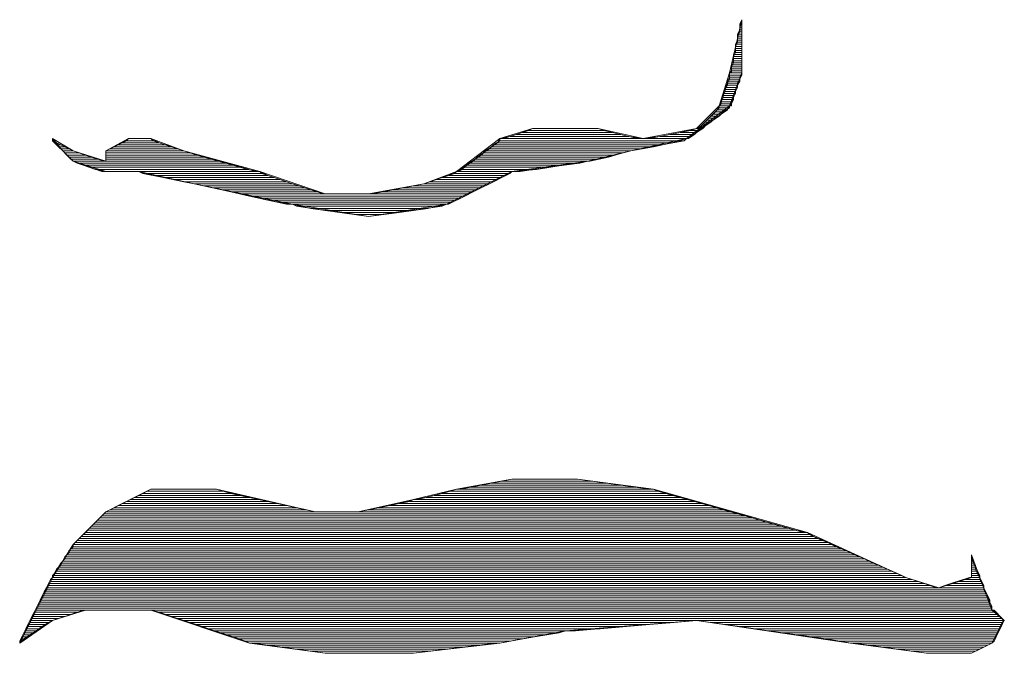
# Model space of a CAD drawing. Units: inches. Extents: x 1431 to 8631, y 1441 to 6707.
# Drawn here: x 6248 to 6252, y 4145 to 4148 of the extents above; entities that cross this region are included whole.
import ezdxf

# ---------------------------------------------------------------- set-up
doc = ezdxf.new("R2010")
doc.units = ezdxf.units.IN
doc.header["$MEASUREMENT"] = 0
doc.layers.add('a_PERS', color=7, linetype='Continuous', lineweight=0)

msp = doc.modelspace()

# ---------------------------------------------------------------- linework, layer by layer
at = {"layer": 'a_PERS'}
for points in [[(6251.0996, 4147.9152), (6251.0469, 4147.6868), (6251.003, 4147.5462), (6250.9063, 4147.4496), (6250.6779, 4147.4056), (6250.4846, 4147.4496), (6250.2035, 4147.4496), (6250.0629, 4147.4056), (6249.8784, 4147.265), (6249.7378, 4147.2123), (6249.5006, 4147.1684), (6249.3161, 4147.1684), (6249.035, 4147.265), (6248.7099, 4147.3529), (6248.5693, 4147.4056), (6248.4727, 4147.4056), (6248.376, 4147.3529), (6248.376, 4147.309), (6248.2354, 4147.3529), (6248.1476, 4147.4056), (6248.1915, 4147.3529), (6248.2354, 4147.309), (6248.376, 4147.265), (6248.4727, 4147.265), (6248.5166, 4147.265), (6248.7538, 4147.2123), (6249.1755, 4147.1245), (6249.5006, 4147.0718), (6249.8345, 4147.1245), (6250.1156, 4147.265), (6250.4407, 4147.309), (6250.6252, 4147.3529), (6250.8624, 4147.4056), (6251.0469, 4147.5462), (6251.0996, 4147.6868), (6251.0996, 4147.7746), (6251.0996, 4147.9152), (6251.0996, 4147.9152)], [(6251.0996, 4147.8976), (6251.0908, 4147.8976), (6251.0996, 4147.9152), (6251.0996, 4147.8976), (6251.0996, 4147.8976)], [(6251.0996, 4147.8888), (6251.0908, 4147.8888), (6251.0996, 4147.9064), (6251.0996, 4147.9064), (6251.0996, 4147.8888), (6251.0996, 4147.8888)], [(6251.0996, 4147.8801), (6251.0908, 4147.8801), (6251.0908, 4147.8976), (6251.0996, 4147.8976), (6251.0996, 4147.8801), (6251.0996, 4147.8801)], [(6251.0996, 4147.8713), (6251.0908, 4147.8713), (6251.0908, 4147.8888), (6251.0996, 4147.8888), (6251.0996, 4147.8713), (6251.0996, 4147.8713)], [(6251.0996, 4147.9064), (6251.0996, 4147.9064), (6251.0996, 4147.9152), (6251.0996, 4147.9064), (6251.0996, 4147.9064)], [(6251.0996, 4147.8537), (6251.0821, 4147.8537), (6251.0908, 4147.8713), (6251.0996, 4147.8713), (6251.0996, 4147.8537), (6251.0996, 4147.8537)], [(6251.0996, 4147.8449), (6251.0821, 4147.8449), (6251.0908, 4147.8625), (6251.0996, 4147.8625), (6251.0996, 4147.8449), (6251.0996, 4147.8449)], [(6251.0996, 4147.8361), (6251.0821, 4147.8361), (6251.0821, 4147.8537), (6251.0996, 4147.8537), (6251.0996, 4147.8361), (6251.0996, 4147.8361)], [(6251.0996, 4147.8273), (6251.0821, 4147.8273), (6251.0821, 4147.8449), (6251.0996, 4147.8449), (6251.0996, 4147.8273), (6251.0996, 4147.8273)], [(6251.0996, 4147.8625), (6251.0908, 4147.8625), (6251.0908, 4147.8801), (6251.0996, 4147.8801), (6251.0996, 4147.8625), (6251.0996, 4147.8625)], [(6251.0996, 4147.8098), (6251.0733, 4147.8098), (6251.0821, 4147.8273), (6251.0996, 4147.8273), (6251.0996, 4147.8098), (6251.0996, 4147.8098)], [(6251.0996, 4147.801), (6251.0733, 4147.801), (6251.0821, 4147.8186), (6251.0996, 4147.8186), (6251.0996, 4147.801), (6251.0996, 4147.801)], [(6251.0996, 4147.7922), (6251.0733, 4147.7922), (6251.0733, 4147.8098), (6251.0996, 4147.8098), (6251.0996, 4147.7922), (6251.0996, 4147.7922)], [(6251.0996, 4147.7834), (6251.0733, 4147.7834), (6251.0733, 4147.801), (6251.0996, 4147.801), (6251.0996, 4147.7834), (6251.0996, 4147.7834)], [(6251.0996, 4147.8186), (6251.0821, 4147.8186), (6251.0821, 4147.8361), (6251.0996, 4147.8361), (6251.0996, 4147.8186), (6251.0996, 4147.8186)], [(6251.0996, 4147.7658), (6251.0645, 4147.7658), (6251.0733, 4147.7834), (6251.0996, 4147.7834), (6251.0996, 4147.7658), (6251.0996, 4147.7658)], [(6251.0996, 4147.7571), (6251.0645, 4147.7571), (6251.0733, 4147.7746), (6251.0996, 4147.7746), (6251.0996, 4147.7571), (6251.0996, 4147.7571)], [(6251.0996, 4147.7483), (6251.0645, 4147.7483), (6251.0645, 4147.7658), (6251.0996, 4147.7658), (6251.0996, 4147.7483), (6251.0996, 4147.7483)], [(6251.0996, 4147.7746), (6251.0733, 4147.7746), (6251.0733, 4147.7922), (6251.0996, 4147.7922), (6251.0996, 4147.7746), (6251.0996, 4147.7746)], [(6251.0996, 4147.7219), (6251.0557, 4147.7219), (6251.0645, 4147.7395), (6251.0996, 4147.7395), (6251.0996, 4147.7219), (6251.0996, 4147.7219)], [(6251.0996, 4147.7131), (6251.0557, 4147.7131), (6251.0645, 4147.7307), (6251.0996, 4147.7307), (6251.0996, 4147.7131), (6251.0996, 4147.7131)], [(6251.0996, 4147.7043), (6251.0557, 4147.7043), (6251.0557, 4147.7219), (6251.0996, 4147.7219), (6251.0996, 4147.7043), (6251.0996, 4147.7043)], [(6251.0996, 4147.7395), (6251.0645, 4147.7395), (6251.0645, 4147.7571), (6251.0996, 4147.7571), (6251.0996, 4147.7395), (6251.0996, 4147.7395)], [(6251.0996, 4147.7307), (6251.0645, 4147.7307), (6251.0645, 4147.7483), (6251.0996, 4147.7483), (6251.0996, 4147.7307), (6251.0996, 4147.7307)], [(6251.0996, 4147.678), (6251.0469, 4147.678), (6251.0469, 4147.6868), (6251.0557, 4147.6956), (6251.0996, 4147.6956), (6251.0996, 4147.6868), (6251.0996, 4147.678), (6251.0996, 4147.678)], [(6251.0908, 4147.6692), (6251.0469, 4147.6692), (6251.0469, 4147.6868), (6251.0557, 4147.6868), (6251.0996, 4147.6868), (6251.0996, 4147.6868), (6251.0908, 4147.6692), (6251.0908, 4147.6692)], [(6251.0908, 4147.6604), (6251.0469, 4147.6604), (6251.0469, 4147.678), (6251.0996, 4147.678), (6251.0908, 4147.6604), (6251.0908, 4147.6604)], [(6251.0996, 4147.6956), (6251.0557, 4147.6956), (6251.0557, 4147.7131), (6251.0996, 4147.7131), (6251.0996, 4147.6956), (6251.0996, 4147.6956)], [(6251.0996, 4147.6868), (6251.0557, 4147.6868), (6251.0557, 4147.7043), (6251.0996, 4147.7043), (6251.0996, 4147.6868), (6251.0996, 4147.6868)], [(6251.0821, 4147.6253), (6251.0293, 4147.6253), (6251.0381, 4147.6428), (6251.0821, 4147.6428), (6251.0821, 4147.6253), (6251.0821, 4147.6253)], [(6251.0733, 4147.6165), (6251.0293, 4147.6165), (6251.0381, 4147.6341), (6251.0821, 4147.6341), (6251.0733, 4147.6165), (6251.0733, 4147.6165)], [(6251.0908, 4147.6516), (6251.0381, 4147.6516), (6251.0469, 4147.6692), (6251.0908, 4147.6692), (6251.0908, 4147.6516), (6251.0908, 4147.6516)], [(6251.0821, 4147.6428), (6251.0381, 4147.6428), (6251.0469, 4147.6604), (6251.0908, 4147.6604), (6251.0821, 4147.6428), (6251.0821, 4147.6428)], [(6251.0821, 4147.6341), (6251.0381, 4147.6341), (6251.0381, 4147.6516), (6251.0908, 4147.6516), (6251.0821, 4147.6341), (6251.0821, 4147.6341)], [(6251.0645, 4147.5726), (6251.0118, 4147.5726), (6251.0206, 4147.5901), (6251.0645, 4147.5901), (6251.0645, 4147.5726), (6251.0645, 4147.5726)], [(6251.0733, 4147.5989), (6251.0206, 4147.5989), (6251.0293, 4147.6165), (6251.0733, 4147.6165), (6251.0733, 4147.5989), (6251.0733, 4147.5989)], [(6251.0645, 4147.5901), (6251.0206, 4147.5901), (6251.0293, 4147.6077), (6251.0733, 4147.6077), (6251.0645, 4147.5901), (6251.0645, 4147.5901)], [(6251.0645, 4147.5813), (6251.0206, 4147.5813), (6251.0206, 4147.5989), (6251.0733, 4147.5989), (6251.0645, 4147.5813), (6251.0645, 4147.5813)], [(6251.0733, 4147.6077), (6251.0293, 4147.6077), (6251.0293, 4147.6253), (6251.0821, 4147.6253), (6251.0733, 4147.6077), (6251.0733, 4147.6077)], [(6251.0557, 4147.5462), (6251.003, 4147.5462), (6251.0118, 4147.5638), (6251.0557, 4147.5638), (6251.0557, 4147.5462), (6251.0557, 4147.5462)], [(6251.0469, 4147.5374), (6251.003, 4147.5374), (6251.003, 4147.5462), (6251.0118, 4147.555), (6251.0557, 4147.555), (6251.0469, 4147.5462), (6251.0469, 4147.5374), (6251.0469, 4147.5374)], [(6251.0557, 4147.5638), (6251.0118, 4147.5638), (6251.0206, 4147.5813), (6251.0645, 4147.5813), (6251.0557, 4147.5638), (6251.0557, 4147.5638)], [(6251.0557, 4147.555), (6251.0118, 4147.555), (6251.0118, 4147.5726), (6251.0645, 4147.5726), (6251.0557, 4147.555), (6251.0557, 4147.555)], [(6250.9854, 4147.4935), (6250.9591, 4147.4935), (6250.9766, 4147.5111), (6251.0118, 4147.5111), (6250.9854, 4147.4935), (6250.9854, 4147.4935)], [(6251.003, 4147.5023), (6250.9678, 4147.5023), (6250.9854, 4147.5198), (6251.0206, 4147.5198), (6251.003, 4147.5023), (6251.003, 4147.5023)], [(6251.0118, 4147.5111), (6250.9766, 4147.5111), (6250.9942, 4147.5286), (6251.0381, 4147.5286), (6251.0118, 4147.5111), (6251.0118, 4147.5111)], [(6251.0206, 4147.5198), (6250.9854, 4147.5198), (6251.003, 4147.5374), (6251.0469, 4147.5374), (6251.0206, 4147.5198), (6251.0206, 4147.5198)], [(6251.0381, 4147.5286), (6250.9942, 4147.5286), (6251.003, 4147.5462), (6251.003, 4147.5462), (6251.0557, 4147.5462), (6251.0469, 4147.5462), (6251.0381, 4147.5286), (6251.0381, 4147.5286)], [(6250.9327, 4147.4496), (6250.9151, 4147.4496), (6250.9327, 4147.4671), (6250.9503, 4147.4671), (6250.9327, 4147.4496), (6250.9327, 4147.4496)], [(6250.9415, 4147.4583), (6250.9239, 4147.4583), (6250.9415, 4147.4759), (6250.9678, 4147.4759), (6250.9415, 4147.4583), (6250.9415, 4147.4583)], [(6250.9503, 4147.4671), (6250.9327, 4147.4671), (6250.9503, 4147.4847), (6250.9766, 4147.4847), (6250.9503, 4147.4671), (6250.9503, 4147.4671)], [(6250.9678, 4147.4759), (6250.9415, 4147.4759), (6250.9591, 4147.4935), (6250.9854, 4147.4935), (6250.9678, 4147.4759), (6250.9678, 4147.4759)], [(6250.9766, 4147.4847), (6250.9503, 4147.4847), (6250.9678, 4147.5023), (6251.003, 4147.5023), (6250.9766, 4147.4847), (6250.9766, 4147.4847)], [(6250.6516, 4147.4056), (6250.0805, 4147.4056), (6250.1332, 4147.4232), (6250.5813, 4147.4232), (6250.6516, 4147.4056), (6250.6516, 4147.4056)], [(6250.6164, 4147.4144), (6250.1068, 4147.4144), (6250.1595, 4147.432), (6250.5461, 4147.432), (6250.6164, 4147.4144), (6250.6164, 4147.4144)], [(6250.5813, 4147.4232), (6250.1332, 4147.4232), (6250.1859, 4147.4408), (6250.511, 4147.4408), (6250.5813, 4147.4232), (6250.5813, 4147.4232)], [(6250.5461, 4147.432), (6250.1595, 4147.432), (6250.2035, 4147.4496), (6250.4846, 4147.4496), (6250.5461, 4147.432), (6250.5461, 4147.432)], [(6250.511, 4147.4408), (6250.1859, 4147.4408), (6250.2035, 4147.4496), (6250.4846, 4147.4496), (6250.511, 4147.4408), (6250.511, 4147.4408)], [(6250.8712, 4147.4056), (6250.7043, 4147.4056), (6250.7921, 4147.4232), (6250.8976, 4147.4232), (6250.8712, 4147.4056), (6250.8712, 4147.4056)], [(6250.88, 4147.4144), (6250.7482, 4147.4144), (6250.8361, 4147.432), (6250.9063, 4147.432), (6250.88, 4147.4144), (6250.88, 4147.4144)], [(6250.8976, 4147.4232), (6250.7921, 4147.4232), (6250.88, 4147.4408), (6250.9151, 4147.4408), (6250.8976, 4147.4232), (6250.8976, 4147.4232)], [(6250.9063, 4147.432), (6250.8361, 4147.432), (6250.9063, 4147.4496), (6250.9151, 4147.4496), (6250.9327, 4147.4496), (6250.9063, 4147.432), (6250.9063, 4147.432)], [(6250.9151, 4147.4408), (6250.88, 4147.4408), (6250.9063, 4147.4496), (6250.9239, 4147.4583), (6250.9415, 4147.4583), (6250.9151, 4147.4408), (6250.9151, 4147.4408)], [(6248.1476, 4147.3968), (6248.1476, 4147.3968), (6248.1476, 4147.4056), (6248.1476, 4147.3968), (6248.1476, 4147.3968)], [(6248.1652, 4147.3881), (6248.1564, 4147.3881), (6248.1476, 4147.4056), (6248.1652, 4147.3881), (6248.1652, 4147.3881)], [(6248.1827, 4147.3793), (6248.1652, 4147.3793), (6248.1476, 4147.3968), (6248.1476, 4147.3968), (6248.1827, 4147.3793), (6248.1827, 4147.3793)], [(6248.2003, 4147.3705), (6248.1739, 4147.3705), (6248.1564, 4147.3881), (6248.1652, 4147.3881), (6248.2003, 4147.3705), (6248.2003, 4147.3705)], [(6248.2179, 4147.3617), (6248.1827, 4147.3617), (6248.1652, 4147.3793), (6248.1827, 4147.3793), (6248.2179, 4147.3617), (6248.2179, 4147.3617)], [(6248.6835, 4147.3617), (6248.3936, 4147.3617), (6248.4287, 4147.3793), (6248.6308, 4147.3793), (6248.6835, 4147.3617), (6248.6835, 4147.3617)], [(6248.6572, 4147.3705), (6248.4112, 4147.3705), (6248.4463, 4147.3881), (6248.6044, 4147.3881), (6248.6572, 4147.3705), (6248.6572, 4147.3705)], [(6248.6308, 4147.3793), (6248.4287, 4147.3793), (6248.4639, 4147.3968), (6248.5781, 4147.3968), (6248.6308, 4147.3793), (6248.6308, 4147.3793)], [(6248.6044, 4147.3881), (6248.4463, 4147.3881), (6248.4727, 4147.4056), (6248.5693, 4147.4056), (6248.6044, 4147.3881), (6248.6044, 4147.3881)], [(6248.5781, 4147.3968), (6248.4639, 4147.3968), (6248.4727, 4147.4056), (6248.5693, 4147.4056), (6248.5781, 4147.3968), (6248.5781, 4147.3968)], [(6250.6691, 4147.3617), (6250.019, 4147.3617), (6250.0365, 4147.3793), (6250.757, 4147.3793), (6250.6691, 4147.3617), (6250.6691, 4147.3617)], [(6250.7218, 4147.3705), (6250.0278, 4147.3705), (6250.0541, 4147.3881), (6250.8009, 4147.3881), (6250.7218, 4147.3705), (6250.7218, 4147.3705)], [(6250.757, 4147.3793), (6250.0365, 4147.3793), (6250.0629, 4147.3968), (6250.8536, 4147.3968), (6250.757, 4147.3793), (6250.757, 4147.3793)], [(6250.8009, 4147.3881), (6250.0541, 4147.3881), (6250.0629, 4147.4056), (6250.0805, 4147.4056), (6250.6516, 4147.4056), (6250.6779, 4147.4056), (6250.7043, 4147.4056), (6250.8712, 4147.4056), (6250.8624, 4147.4056), (6250.8009, 4147.3881), (6250.8009, 4147.3881)], [(6250.8536, 4147.3968), (6250.0629, 4147.3968), (6250.0629, 4147.4056), (6250.1068, 4147.4144), (6250.6164, 4147.4144), (6250.6779, 4147.4056), (6250.7482, 4147.4144), (6250.88, 4147.4144), (6250.8624, 4147.4056), (6250.8536, 4147.3968), (6250.8536, 4147.3968)], [(6248.2354, 4147.3529), (6248.1915, 4147.3529), (6248.1739, 4147.3705), (6248.2003, 4147.3705), (6248.2354, 4147.3529), (6248.2354, 4147.3529)], [(6248.2618, 4147.3441), (6248.2003, 4147.3441), (6248.1915, 4147.3529), (6248.1827, 4147.3617), (6248.2179, 4147.3617), (6248.2354, 4147.3529), (6248.2618, 4147.3441), (6248.2618, 4147.3441)], [(6248.2882, 4147.3353), (6248.2091, 4147.3353), (6248.1915, 4147.3529), (6248.2354, 4147.3529), (6248.2882, 4147.3353), (6248.2882, 4147.3353)], [(6248.3145, 4147.3266), (6248.2179, 4147.3266), (6248.2003, 4147.3441), (6248.2618, 4147.3441), (6248.3145, 4147.3266), (6248.3145, 4147.3266)], [(6248.7099, 4147.3529), (6248.376, 4147.3529), (6248.4112, 4147.3705), (6248.6572, 4147.3705), (6248.7099, 4147.3529), (6248.7099, 4147.3529)], [(6248.7362, 4147.3441), (6248.376, 4147.3441), (6248.376, 4147.3529), (6248.3936, 4147.3617), (6248.6835, 4147.3617), (6248.7099, 4147.3529), (6248.7362, 4147.3441), (6248.7362, 4147.3441)], [(6248.7714, 4147.3353), (6248.376, 4147.3353), (6248.376, 4147.3529), (6248.7099, 4147.3529), (6248.7714, 4147.3353), (6248.7714, 4147.3353)], [(6248.7977, 4147.3266), (6248.376, 4147.3266), (6248.376, 4147.3441), (6248.7362, 4147.3441), (6248.7977, 4147.3266), (6248.7977, 4147.3266)], [(6250.5286, 4147.3266), (6249.9663, 4147.3266), (6249.9926, 4147.3441), (6250.5901, 4147.3441), (6250.5286, 4147.3266), (6250.5286, 4147.3266)], [(6250.5549, 4147.3353), (6249.9838, 4147.3353), (6250.0014, 4147.3529), (6250.6252, 4147.3529), (6250.5549, 4147.3353), (6250.5549, 4147.3353)], [(6250.5901, 4147.3441), (6249.9926, 4147.3441), (6250.019, 4147.3617), (6250.6691, 4147.3617), (6250.6252, 4147.3529), (6250.5901, 4147.3441), (6250.5901, 4147.3441)], [(6250.6252, 4147.3529), (6250.0014, 4147.3529), (6250.0278, 4147.3705), (6250.7218, 4147.3705), (6250.6252, 4147.3529), (6250.6252, 4147.3529)], [(6248.3409, 4147.3178), (6248.2267, 4147.3178), (6248.2091, 4147.3353), (6248.2882, 4147.3353), (6248.3409, 4147.3178), (6248.3409, 4147.3178)], [(6248.3672, 4147.309), (6248.2354, 4147.309), (6248.2179, 4147.3266), (6248.3145, 4147.3266), (6248.3672, 4147.309), (6248.3672, 4147.309)], [(6248.8944, 4147.3002), (6248.253, 4147.3002), (6248.2354, 4147.309), (6248.2267, 4147.3178), (6248.3409, 4147.3178), (6248.376, 4147.309), (6248.376, 4147.3178), (6248.8329, 4147.3178), (6248.8944, 4147.3002), (6248.8944, 4147.3002)], [(6248.9207, 4147.2914), (6248.2794, 4147.2914), (6248.2354, 4147.309), (6248.2354, 4147.309), (6248.3672, 4147.309), (6248.376, 4147.309), (6248.376, 4147.309), (6248.8592, 4147.309), (6248.9207, 4147.2914), (6248.9207, 4147.2914)], [(6248.9559, 4147.2826), (6248.3057, 4147.2826), (6248.253, 4147.3002), (6248.8944, 4147.3002), (6248.9559, 4147.2826), (6248.9559, 4147.2826)], [(6248.8329, 4147.3178), (6248.376, 4147.3178), (6248.376, 4147.3353), (6248.7714, 4147.3353), (6248.8329, 4147.3178), (6248.8329, 4147.3178)], [(6248.8592, 4147.309), (6248.376, 4147.309), (6248.376, 4147.3266), (6248.7977, 4147.3266), (6248.8592, 4147.309), (6248.8592, 4147.309)], [(6250.2738, 4147.2826), (6249.9135, 4147.2826), (6249.9311, 4147.3002), (6250.4056, 4147.3002), (6250.2738, 4147.2826), (6250.2738, 4147.2826)], [(6250.3353, 4147.2914), (6249.9223, 4147.2914), (6249.9487, 4147.309), (6250.4495, 4147.309), (6250.4407, 4147.309), (6250.3353, 4147.2914), (6250.3353, 4147.2914)], [(6250.4056, 4147.3002), (6249.9311, 4147.3002), (6249.9575, 4147.3178), (6250.4846, 4147.3178), (6250.4407, 4147.309), (6250.4056, 4147.3002), (6250.4056, 4147.3002)], [(6250.4495, 4147.309), (6249.9487, 4147.309), (6249.9663, 4147.3266), (6250.5286, 4147.3266), (6250.4495, 4147.309), (6250.4495, 4147.309)], [(6250.4846, 4147.3178), (6249.9575, 4147.3178), (6249.9838, 4147.3353), (6250.5549, 4147.3353), (6250.4846, 4147.3178), (6250.4846, 4147.3178)], [(6248.9822, 4147.2738), (6248.3321, 4147.2738), (6248.2794, 4147.2914), (6248.9207, 4147.2914), (6248.9822, 4147.2738), (6248.9822, 4147.2738)], [(6249.0174, 4147.265), (6248.3584, 4147.265), (6248.3057, 4147.2826), (6248.9559, 4147.2826), (6249.0174, 4147.265), (6249.0174, 4147.265)], [(6249.0437, 4147.2563), (6248.5342, 4147.2563), (6248.5166, 4147.265), (6248.4727, 4147.265), (6248.376, 4147.265), (6248.3321, 4147.2738), (6248.9822, 4147.2738), (6249.035, 4147.265), (6249.0437, 4147.2563), (6249.0437, 4147.2563)], [(6249.0701, 4147.2475), (6248.5781, 4147.2475), (6248.5166, 4147.265), (6248.4727, 4147.265), (6248.376, 4147.265), (6248.3584, 4147.265), (6249.0174, 4147.265), (6249.035, 4147.265), (6249.0701, 4147.2475), (6249.0701, 4147.2475)], [(6249.0965, 4147.2387), (6248.622, 4147.2387), (6248.5342, 4147.2563), (6249.0437, 4147.2563), (6249.0965, 4147.2387), (6249.0965, 4147.2387)], [(6250.0717, 4147.2387), (6249.8169, 4147.2387), (6249.8696, 4147.2563), (6250.1068, 4147.2563), (6250.0717, 4147.2387), (6250.0717, 4147.2387)], [(6250.0893, 4147.2475), (6249.8433, 4147.2475), (6249.8784, 4147.265), (6249.8872, 4147.265), (6250.1508, 4147.265), (6250.1156, 4147.265), (6250.0893, 4147.2475), (6250.0893, 4147.2475)], [(6250.1068, 4147.2563), (6249.8696, 4147.2563), (6249.8784, 4147.265), (6249.896, 4147.2738), (6250.221, 4147.2738), (6250.1156, 4147.265), (6250.1068, 4147.2563), (6250.1068, 4147.2563)], [(6250.1508, 4147.265), (6249.8872, 4147.265), (6249.9135, 4147.2826), (6250.2738, 4147.2826), (6250.1508, 4147.265), (6250.1508, 4147.265)], [(6250.221, 4147.2738), (6249.896, 4147.2738), (6249.9223, 4147.2914), (6250.3353, 4147.2914), (6250.221, 4147.2738), (6250.221, 4147.2738)], [(6249.1228, 4147.2299), (6248.666, 4147.2299), (6248.5781, 4147.2475), (6249.0701, 4147.2475), (6249.1228, 4147.2299), (6249.1228, 4147.2299)], [(6249.1492, 4147.2211), (6248.7099, 4147.2211), (6248.622, 4147.2387), (6249.0965, 4147.2387), (6249.1492, 4147.2211), (6249.1492, 4147.2211)], [(6249.1755, 4147.2123), (6248.7538, 4147.2123), (6248.666, 4147.2299), (6249.1228, 4147.2299), (6249.1755, 4147.2123), (6249.1755, 4147.2123)], [(6249.2019, 4147.2035), (6248.7977, 4147.2035), (6248.7538, 4147.2123), (6248.7099, 4147.2211), (6249.1492, 4147.2211), (6249.2019, 4147.2035), (6249.2019, 4147.2035)], [(6249.2282, 4147.1948), (6248.8329, 4147.1948), (6248.7538, 4147.2123), (6249.1755, 4147.2123), (6249.2282, 4147.1948), (6249.2282, 4147.1948)], [(6249.9838, 4147.1948), (6249.65, 4147.1948), (6249.7378, 4147.2123), (6250.019, 4147.2123), (6249.9838, 4147.1948), (6249.9838, 4147.1948)], [(6250.0014, 4147.2035), (6249.6939, 4147.2035), (6249.7378, 4147.2123), (6249.7642, 4147.2211), (6250.0365, 4147.2211), (6250.0014, 4147.2035), (6250.0014, 4147.2035)], [(6250.019, 4147.2123), (6249.7378, 4147.2123), (6249.7905, 4147.2299), (6250.0541, 4147.2299), (6250.019, 4147.2123), (6250.019, 4147.2123)], [(6250.0365, 4147.2211), (6249.7642, 4147.2211), (6249.8169, 4147.2387), (6250.0717, 4147.2387), (6250.0365, 4147.2211), (6250.0365, 4147.2211)], [(6250.0541, 4147.2299), (6249.7905, 4147.2299), (6249.8433, 4147.2475), (6250.0893, 4147.2475), (6250.0541, 4147.2299), (6250.0541, 4147.2299)], [(6249.2546, 4147.186), (6248.8768, 4147.186), (6248.7977, 4147.2035), (6249.2019, 4147.2035), (6249.2546, 4147.186), (6249.2546, 4147.186)], [(6249.281, 4147.1772), (6248.912, 4147.1772), (6248.8329, 4147.1948), (6249.2282, 4147.1948), (6249.281, 4147.1772), (6249.281, 4147.1772)], [(6249.3073, 4147.1684), (6248.9559, 4147.1684), (6248.8768, 4147.186), (6249.2546, 4147.186), (6249.3073, 4147.1684), (6249.3073, 4147.1684)], [(6249.9135, 4147.1596), (6248.991, 4147.1596), (6248.912, 4147.1772), (6249.281, 4147.1772), (6249.3161, 4147.1684), (6249.5006, 4147.1684), (6249.5621, 4147.1772), (6249.9487, 4147.1772), (6249.9135, 4147.1596), (6249.9135, 4147.1596)], [(6249.896, 4147.1508), (6249.035, 4147.1508), (6248.9559, 4147.1684), (6249.3073, 4147.1684), (6249.3161, 4147.1684), (6249.5006, 4147.1684), (6249.5182, 4147.1684), (6249.9311, 4147.1684), (6249.896, 4147.1508), (6249.896, 4147.1508)], [(6249.9311, 4147.1684), (6249.5182, 4147.1684), (6249.606, 4147.186), (6249.9663, 4147.186), (6249.9311, 4147.1684), (6249.9311, 4147.1684)], [(6249.9487, 4147.1772), (6249.5621, 4147.1772), (6249.65, 4147.1948), (6249.9838, 4147.1948), (6249.9487, 4147.1772), (6249.9487, 4147.1772)], [(6249.9663, 4147.186), (6249.606, 4147.186), (6249.6939, 4147.2035), (6250.0014, 4147.2035), (6249.9663, 4147.186), (6249.9663, 4147.186)], [(6249.8784, 4147.142), (6249.0701, 4147.142), (6248.991, 4147.1596), (6249.9135, 4147.1596), (6249.8784, 4147.142), (6249.8784, 4147.142)], [(6249.8608, 4147.1333), (6249.114, 4147.1333), (6249.035, 4147.1508), (6249.896, 4147.1508), (6249.8608, 4147.1333), (6249.8608, 4147.1333)], [(6249.8433, 4147.1245), (6249.1492, 4147.1245), (6249.0701, 4147.142), (6249.8784, 4147.142), (6249.8433, 4147.1245), (6249.8433, 4147.1245)], [(6249.8169, 4147.1157), (6249.1931, 4147.1157), (6249.1755, 4147.1245), (6249.114, 4147.1333), (6249.8608, 4147.1333), (6249.8345, 4147.1245), (6249.8169, 4147.1157), (6249.8169, 4147.1157)], [(6249.7554, 4147.1069), (6249.2546, 4147.1069), (6249.1755, 4147.1245), (6249.1492, 4147.1245), (6249.8433, 4147.1245), (6249.8345, 4147.1245), (6249.7554, 4147.1069), (6249.7554, 4147.1069)], [(6249.6851, 4147.0981), (6249.3161, 4147.0981), (6249.1931, 4147.1157), (6249.8169, 4147.1157), (6249.6851, 4147.0981), (6249.6851, 4147.0981)], [(6249.6324, 4147.0893), (6249.3776, 4147.0893), (6249.2546, 4147.1069), (6249.7554, 4147.1069), (6249.6324, 4147.0893), (6249.6324, 4147.0893)], [(6249.5621, 4147.0805), (6249.4391, 4147.0805), (6249.3161, 4147.0981), (6249.6851, 4147.0981), (6249.5621, 4147.0805), (6249.5621, 4147.0805)], [(6249.3776, 4147.0893), (6249.6324, 4147.0893), (6249.5006, 4147.0718), (6249.3776, 4147.0893), (6249.3776, 4147.0893)], [(6249.4391, 4147.0805), (6249.5621, 4147.0805), (6249.5006, 4147.0718), (6249.4391, 4147.0805), (6249.4391, 4147.0805)], [(6248.007, 4145.2443), (6248.1476, 4145.5254), (6248.2354, 4145.666), (6248.376, 4145.8066), (6248.5693, 4145.9032), (6248.8505, 4145.9032), (6249.2722, 4145.8066), (6249.4567, 4145.8066), (6249.6939, 4145.8593), (6249.8784, 4145.9032), (6250.1156, 4145.9472), (6250.3968, 4145.9472), (6250.7218, 4145.9032), (6251.3808, 4145.7187), (6251.8025, 4145.5254), (6251.9431, 4145.4815), (6252.0837, 4145.5254), (6252.0837, 4145.6221), (6252.1715, 4145.3849), (6252.2242, 4145.3409), (6252.1715, 4145.2443), (6252.0837, 4145.2004), (6251.8904, 4145.2004), (6251.5653, 4145.2443), (6250.9063, 4145.3409), (6250.3441, 4145.297), (6250.0629, 4145.2443), (6249.6939, 4145.2004), (6249.3161, 4145.2004), (6248.991, 4145.2443), (6248.5693, 4145.3849), (6248.376, 4145.3849), (6248.2882, 4145.3849), (6248.1476, 4145.3409), (6248.007, 4145.2443), (6248.007, 4145.2443)], [(6250.5198, 4145.9296), (6250.0278, 4145.9296), (6250.1156, 4145.9472), (6250.3968, 4145.9472), (6250.5198, 4145.9296), (6250.5198, 4145.9296)], [(6250.4583, 4145.9384), (6250.0717, 4145.9384), (6250.1156, 4145.9472), (6250.3968, 4145.9472), (6250.4583, 4145.9384), (6250.4583, 4145.9384)], [(6248.912, 4145.8857), (6248.5342, 4145.8857), (6248.5693, 4145.9032), (6248.8505, 4145.9032), (6248.912, 4145.8857), (6248.912, 4145.8857)], [(6248.8768, 4145.8945), (6248.5517, 4145.8945), (6248.5693, 4145.9032), (6248.8505, 4145.9032), (6248.8768, 4145.8945), (6248.8768, 4145.8945)], [(6250.7746, 4145.8857), (6249.8169, 4145.8857), (6249.8784, 4145.9032), (6249.896, 4145.9032), (6250.7043, 4145.9032), (6250.7218, 4145.9032), (6250.7746, 4145.8857), (6250.7746, 4145.8857)], [(6250.7394, 4145.8945), (6249.852, 4145.8945), (6249.8784, 4145.9032), (6249.9399, 4145.912), (6250.6428, 4145.912), (6250.7218, 4145.9032), (6250.7394, 4145.8945), (6250.7394, 4145.8945)], [(6250.7043, 4145.9032), (6249.896, 4145.9032), (6249.9838, 4145.9208), (6250.5813, 4145.9208), (6250.7043, 4145.9032), (6250.7043, 4145.9032)], [(6250.6428, 4145.912), (6249.9399, 4145.912), (6250.0278, 4145.9296), (6250.5198, 4145.9296), (6250.6428, 4145.912), (6250.6428, 4145.912)], [(6250.5813, 4145.9208), (6249.9838, 4145.9208), (6250.0717, 4145.9384), (6250.4583, 4145.9384), (6250.5813, 4145.9208), (6250.5813, 4145.9208)], [(6249.0701, 4145.8505), (6248.4639, 4145.8505), (6248.499, 4145.8681), (6248.991, 4145.8681), (6249.0701, 4145.8505), (6249.0701, 4145.8505)], [(6249.035, 4145.8593), (6248.4814, 4145.8593), (6248.5166, 4145.8769), (6248.9559, 4145.8769), (6249.035, 4145.8593), (6249.035, 4145.8593)], [(6248.991, 4145.8681), (6248.499, 4145.8681), (6248.5342, 4145.8857), (6248.912, 4145.8857), (6248.991, 4145.8681), (6248.991, 4145.8681)], [(6248.9559, 4145.8769), (6248.5166, 4145.8769), (6248.5517, 4145.8945), (6248.8768, 4145.8945), (6248.9559, 4145.8769), (6248.9559, 4145.8769)], [(6250.8976, 4145.8505), (6249.6763, 4145.8505), (6249.6939, 4145.8593), (6249.7466, 4145.8681), (6250.8361, 4145.8681), (6250.8976, 4145.8505), (6250.8976, 4145.8505)], [(6250.8712, 4145.8593), (6249.7115, 4145.8593), (6249.7818, 4145.8769), (6250.8097, 4145.8769), (6250.8712, 4145.8593), (6250.8712, 4145.8593)], [(6250.8361, 4145.8681), (6249.7466, 4145.8681), (6249.8169, 4145.8857), (6250.7746, 4145.8857), (6250.8361, 4145.8681), (6250.8361, 4145.8681)], [(6250.8097, 4145.8769), (6249.7818, 4145.8769), (6249.852, 4145.8945), (6250.7394, 4145.8945), (6250.8097, 4145.8769), (6250.8097, 4145.8769)], [(6251.0557, 4145.8066), (6248.376, 4145.8066), (6248.376, 4145.8066), (6248.4112, 4145.8242), (6249.1931, 4145.8242), (6249.2722, 4145.8066), (6249.4567, 4145.8066), (6249.5445, 4145.8242), (6250.9942, 4145.8242), (6251.0557, 4145.8066), (6251.0557, 4145.8066)], [(6249.237, 4145.8154), (6248.3936, 4145.8154), (6248.4287, 4145.833), (6249.1492, 4145.833), (6249.237, 4145.8154), (6249.237, 4145.8154)], [(6249.1931, 4145.8242), (6248.4112, 4145.8242), (6248.4463, 4145.8417), (6249.114, 4145.8417), (6249.1931, 4145.8242), (6249.1931, 4145.8242)], [(6249.1492, 4145.833), (6248.4287, 4145.833), (6248.4639, 4145.8505), (6249.0701, 4145.8505), (6249.1492, 4145.833), (6249.1492, 4145.833)], [(6249.114, 4145.8417), (6248.4463, 4145.8417), (6248.4814, 4145.8593), (6249.035, 4145.8593), (6249.114, 4145.8417), (6249.114, 4145.8417)], [(6251.0206, 4145.8154), (6249.5006, 4145.8154), (6249.5885, 4145.833), (6250.9591, 4145.833), (6251.0206, 4145.8154), (6251.0206, 4145.8154)], [(6250.9942, 4145.8242), (6249.5445, 4145.8242), (6249.6324, 4145.8417), (6250.9327, 4145.8417), (6250.9942, 4145.8242), (6250.9942, 4145.8242)], [(6250.9591, 4145.833), (6249.5885, 4145.833), (6249.6763, 4145.8505), (6250.8976, 4145.8505), (6250.9591, 4145.833), (6250.9591, 4145.833)], [(6250.9327, 4145.8417), (6249.6324, 4145.8417), (6249.6939, 4145.8593), (6249.7115, 4145.8593), (6250.8712, 4145.8593), (6250.9327, 4145.8417), (6250.9327, 4145.8417)], [(6251.2051, 4145.7627), (6248.3321, 4145.7627), (6248.3497, 4145.7802), (6251.1436, 4145.7802), (6251.2051, 4145.7627), (6251.2051, 4145.7627)], [(6251.1787, 4145.7715), (6248.3409, 4145.7715), (6248.3584, 4145.789), (6251.1172, 4145.789), (6251.1787, 4145.7715), (6251.1787, 4145.7715)], [(6251.1436, 4145.7802), (6248.3497, 4145.7802), (6248.3672, 4145.7978), (6251.0821, 4145.7978), (6251.1436, 4145.7802), (6251.1436, 4145.7802)], [(6251.1172, 4145.789), (6248.3584, 4145.789), (6248.376, 4145.8066), (6251.0557, 4145.8066), (6251.1172, 4145.789), (6251.1172, 4145.789)], [(6251.0821, 4145.7978), (6248.3672, 4145.7978), (6248.376, 4145.8066), (6248.3936, 4145.8154), (6249.237, 4145.8154), (6249.2722, 4145.8066), (6249.4567, 4145.8066), (6249.5006, 4145.8154), (6251.0206, 4145.8154), (6251.0821, 4145.7978), (6251.0821, 4145.7978)], [(6251.3632, 4145.7187), (6248.2882, 4145.7187), (6248.3057, 4145.7363), (6251.3017, 4145.7363), (6251.3632, 4145.7187), (6251.3632, 4145.7187)], [(6251.3281, 4145.7275), (6248.2969, 4145.7275), (6248.3145, 4145.7451), (6251.2666, 4145.7451), (6251.3281, 4145.7275), (6251.3281, 4145.7275)], [(6251.3017, 4145.7363), (6248.3057, 4145.7363), (6248.3233, 4145.7539), (6251.2402, 4145.7539), (6251.3017, 4145.7363), (6251.3017, 4145.7363)], [(6251.2666, 4145.7451), (6248.3145, 4145.7451), (6248.3321, 4145.7627), (6251.2051, 4145.7627), (6251.2666, 4145.7451), (6251.2666, 4145.7451)], [(6251.2402, 4145.7539), (6248.3233, 4145.7539), (6248.3409, 4145.7715), (6251.1787, 4145.7715), (6251.2402, 4145.7539), (6251.2402, 4145.7539)], [(6251.4686, 4145.6748), (6248.2442, 4145.6748), (6248.2618, 4145.6924), (6251.4247, 4145.6924), (6251.4686, 4145.6748), (6251.4686, 4145.6748)], [(6251.4511, 4145.6836), (6248.253, 4145.6836), (6248.2706, 4145.7012), (6251.4071, 4145.7012), (6251.4511, 4145.6836), (6251.4511, 4145.6836)], [(6251.4247, 4145.6924), (6248.2618, 4145.6924), (6248.2794, 4145.71), (6251.3896, 4145.71), (6251.4247, 4145.6924), (6251.4247, 4145.6924)], [(6251.4071, 4145.7012), (6248.2706, 4145.7012), (6248.2882, 4145.7187), (6251.3632, 4145.7187), (6251.3808, 4145.7187), (6251.4071, 4145.7012), (6251.4071, 4145.7012)], [(6251.3896, 4145.71), (6248.2794, 4145.71), (6248.2969, 4145.7275), (6251.3281, 4145.7275), (6251.3808, 4145.7187), (6251.3896, 4145.71), (6251.3896, 4145.71)], [(6251.5477, 4145.6397), (6248.2179, 4145.6397), (6248.2354, 4145.6572), (6251.5038, 4145.6572), (6251.5477, 4145.6397), (6251.5477, 4145.6397)], [(6251.5301, 4145.6484), (6248.2267, 4145.6484), (6248.2354, 4145.666), (6251.4862, 4145.666), (6251.5301, 4145.6484), (6251.5301, 4145.6484)], [(6251.4862, 4145.666), (6248.2354, 4145.666), (6248.2354, 4145.666), (6248.253, 4145.6836), (6251.4511, 4145.6836), (6251.4862, 4145.666), (6251.4862, 4145.666)], [(6251.5038, 4145.6572), (6248.2354, 4145.6572), (6248.2354, 4145.666), (6248.2442, 4145.6748), (6251.4686, 4145.6748), (6251.5038, 4145.6572), (6251.5038, 4145.6572)], [(6251.6444, 4145.5957), (6248.1915, 4145.5957), (6248.2003, 4145.6133), (6251.6092, 4145.6133), (6251.6444, 4145.5957), (6251.6444, 4145.5957)], [(6251.6092, 4145.6133), (6248.2003, 4145.6133), (6248.2179, 4145.6309), (6251.5653, 4145.6309), (6251.6092, 4145.6133), (6251.6092, 4145.6133)], [(6251.6268, 4145.6045), (6248.2003, 4145.6045), (6248.2091, 4145.6221), (6251.5829, 4145.6221), (6251.6268, 4145.6045), (6251.6268, 4145.6045)], [(6251.5829, 4145.6221), (6248.2091, 4145.6221), (6248.2179, 4145.6397), (6251.5477, 4145.6397), (6251.5829, 4145.6221), (6251.5829, 4145.6221)], [(6251.5653, 4145.6309), (6248.2179, 4145.6309), (6248.2267, 4145.6484), (6251.5301, 4145.6484), (6251.5653, 4145.6309), (6251.5653, 4145.6309)], [(6252.0837, 4145.6133), (6252.0837, 4145.6133), (6252.0837, 4145.6221), (6252.0837, 4145.6133), (6252.0837, 4145.6133)], [(6252.0837, 4145.6045), (6252.0837, 4145.6045), (6252.0837, 4145.6221), (6252.0837, 4145.6045), (6252.0837, 4145.6045)], [(6252.0924, 4145.5957), (6252.0837, 4145.5957), (6252.0837, 4145.6133), (6252.0837, 4145.6133), (6252.0924, 4145.5957), (6252.0924, 4145.5957)], [(6251.7234, 4145.5606), (6248.1652, 4145.5606), (6248.1827, 4145.5782), (6251.6883, 4145.5782), (6251.7234, 4145.5606), (6251.7234, 4145.5606)], [(6251.741, 4145.5518), (6248.1652, 4145.5518), (6248.1739, 4145.5694), (6251.7059, 4145.5694), (6251.741, 4145.5518), (6251.741, 4145.5518)], [(6251.7059, 4145.5694), (6248.1739, 4145.5694), (6248.1827, 4145.5869), (6251.6619, 4145.5869), (6251.7059, 4145.5694), (6251.7059, 4145.5694)], [(6251.6619, 4145.5869), (6248.1827, 4145.5869), (6248.2003, 4145.6045), (6251.6268, 4145.6045), (6251.6619, 4145.5869), (6251.6619, 4145.5869)], [(6251.6883, 4145.5782), (6248.1827, 4145.5782), (6248.1915, 4145.5957), (6251.6444, 4145.5957), (6251.6883, 4145.5782), (6251.6883, 4145.5782)], [(6252.0924, 4145.5869), (6252.0837, 4145.5869), (6252.0837, 4145.6045), (6252.0837, 4145.6045), (6252.0924, 4145.5869), (6252.0924, 4145.5869)], [(6252.1012, 4145.5782), (6252.0837, 4145.5782), (6252.0837, 4145.5957), (6252.0924, 4145.5957), (6252.1012, 4145.5782), (6252.1012, 4145.5782)], [(6252.1012, 4145.5694), (6252.0837, 4145.5694), (6252.0837, 4145.5869), (6252.0924, 4145.5869), (6252.1012, 4145.5694), (6252.1012, 4145.5694)], [(6252.1012, 4145.5606), (6252.0837, 4145.5606), (6252.0837, 4145.5782), (6252.1012, 4145.5782), (6252.1012, 4145.5606), (6252.1012, 4145.5606)], [(6252.11, 4145.5518), (6252.0837, 4145.5518), (6252.0837, 4145.5694), (6252.1012, 4145.5694), (6252.11, 4145.5518), (6252.11, 4145.5518)], [(6251.8289, 4145.5167), (6248.1388, 4145.5167), (6248.1476, 4145.5254), (6248.1476, 4145.5342), (6251.7849, 4145.5342), (6251.8025, 4145.5254), (6251.8289, 4145.5167), (6251.8289, 4145.5167)], [(6251.8552, 4145.5079), (6248.1388, 4145.5079), (6248.1476, 4145.5254), (6251.8025, 4145.5254), (6251.8552, 4145.5079), (6251.8552, 4145.5079)], [(6251.7849, 4145.5342), (6248.1476, 4145.5342), (6248.1652, 4145.5518), (6251.741, 4145.5518), (6251.7849, 4145.5342), (6251.7849, 4145.5342)], [(6251.8025, 4145.5254), (6248.1476, 4145.5254), (6248.1476, 4145.5254), (6248.1564, 4145.543), (6251.7674, 4145.543), (6251.8025, 4145.5254), (6251.8025, 4145.5254), (6251.8025, 4145.5254)], [(6251.7674, 4145.543), (6248.1564, 4145.543), (6248.1652, 4145.5606), (6251.7234, 4145.5606), (6251.7674, 4145.543), (6251.7674, 4145.543)], [(6252.1276, 4145.5079), (6252.0222, 4145.5079), (6252.0749, 4145.5254), (6252.1188, 4145.5254), (6252.1276, 4145.5079), (6252.1276, 4145.5079)], [(6252.1188, 4145.5167), (6252.0485, 4145.5167), (6252.0837, 4145.5254), (6252.0837, 4145.5342), (6252.1188, 4145.5342), (6252.1188, 4145.5167), (6252.1188, 4145.5167)], [(6252.1188, 4145.5254), (6252.0749, 4145.5254), (6252.0837, 4145.5254), (6252.0837, 4145.543), (6252.11, 4145.543), (6252.1188, 4145.5254), (6252.1188, 4145.5254)], [(6252.11, 4145.543), (6252.0837, 4145.543), (6252.0837, 4145.5606), (6252.1012, 4145.5606), (6252.11, 4145.543), (6252.11, 4145.543)], [(6252.1188, 4145.5342), (6252.0837, 4145.5342), (6252.0837, 4145.5518), (6252.11, 4145.5518), (6252.1188, 4145.5342), (6252.1188, 4145.5342)], [(6252.1452, 4145.4639), (6248.1124, 4145.4639), (6248.1212, 4145.4815), (6251.9343, 4145.4815), (6251.9431, 4145.4815), (6251.9431, 4145.4815), (6252.1364, 4145.4815), (6252.1452, 4145.4639), (6252.1452, 4145.4639)], [(6251.9343, 4145.4815), (6248.1212, 4145.4815), (6248.13, 4145.4991), (6251.8816, 4145.4991), (6251.9343, 4145.4815), (6251.9343, 4145.4815)], [(6252.1364, 4145.4727), (6248.1212, 4145.4727), (6248.13, 4145.4903), (6251.9079, 4145.4903), (6251.9431, 4145.4815), (6251.9694, 4145.4903), (6252.1364, 4145.4903), (6252.1364, 4145.4727), (6252.1364, 4145.4727)], [(6251.8816, 4145.4991), (6248.13, 4145.4991), (6248.1388, 4145.5167), (6251.8289, 4145.5167), (6251.8816, 4145.4991), (6251.8816, 4145.4991)], [(6251.9079, 4145.4903), (6248.13, 4145.4903), (6248.1388, 4145.5079), (6251.8552, 4145.5079), (6251.9079, 4145.4903), (6251.9079, 4145.4903)], [(6252.1364, 4145.4815), (6251.9431, 4145.4815), (6251.9958, 4145.4991), (6252.1276, 4145.4991), (6252.1364, 4145.4815), (6252.1364, 4145.4815)], [(6252.1364, 4145.4903), (6251.9694, 4145.4903), (6252.0222, 4145.5079), (6252.1276, 4145.5079), (6252.1364, 4145.4903), (6252.1364, 4145.4903)], [(6252.1276, 4145.4991), (6251.9958, 4145.4991), (6252.0485, 4145.5167), (6252.1188, 4145.5167), (6252.1276, 4145.4991), (6252.1276, 4145.4991)], [(6252.1627, 4145.4288), (6248.0949, 4145.4288), (6248.1037, 4145.4464), (6252.1539, 4145.4464), (6252.1627, 4145.4288), (6252.1627, 4145.4288)], [(6252.1539, 4145.4464), (6248.1037, 4145.4464), (6248.1124, 4145.4639), (6252.1452, 4145.4639), (6252.1539, 4145.4464), (6252.1539, 4145.4464)], [(6252.1539, 4145.4376), (6248.1037, 4145.4376), (6248.1124, 4145.4552), (6252.1452, 4145.4552), (6252.1539, 4145.4376), (6252.1539, 4145.4376)], [(6252.1452, 4145.4552), (6248.1124, 4145.4552), (6248.1212, 4145.4727), (6252.1364, 4145.4727), (6252.1452, 4145.4552), (6252.1452, 4145.4552)], [(6252.1715, 4145.3937), (6248.0773, 4145.3937), (6248.0861, 4145.4112), (6252.1627, 4145.4112), (6252.1715, 4145.3937), (6252.1715, 4145.3937)], [(6252.1803, 4145.3849), (6248.5693, 4145.3849), (6248.5693, 4145.3849), (6248.376, 4145.3849), (6248.2882, 4145.3849), (6248.2794, 4145.3849), (6248.0773, 4145.3849), (6248.0861, 4145.4024), (6252.1715, 4145.4024), (6252.1715, 4145.3849), (6252.1803, 4145.3849), (6252.1803, 4145.3849)], [(6252.1627, 4145.4112), (6248.0861, 4145.4112), (6248.0949, 4145.4288), (6252.1627, 4145.4288), (6252.1627, 4145.4112), (6252.1627, 4145.4112)], [(6252.1715, 4145.4024), (6248.0861, 4145.4024), (6248.0949, 4145.42), (6252.1627, 4145.42), (6252.1715, 4145.4024), (6252.1715, 4145.4024)], [(6252.1627, 4145.42), (6248.0949, 4145.42), (6248.1037, 4145.4376), (6252.1539, 4145.4376), (6252.1627, 4145.42), (6252.1627, 4145.42)], [(6248.1476, 4145.3409), (6248.0509, 4145.3409), (6248.0597, 4145.3585), (6248.2003, 4145.3585), (6248.1476, 4145.3409), (6248.1476, 4145.3409)], [(6248.2003, 4145.3585), (6248.0597, 4145.3585), (6248.0685, 4145.3761), (6248.253, 4145.3761), (6248.2003, 4145.3585), (6248.2003, 4145.3585)], [(6248.1739, 4145.3497), (6248.0597, 4145.3497), (6248.0685, 4145.3673), (6248.2267, 4145.3673), (6248.1739, 4145.3497), (6248.1739, 4145.3497)], [(6252.1891, 4145.3761), (6248.6044, 4145.3761), (6248.5693, 4145.3849), (6248.376, 4145.3849), (6248.2882, 4145.3849), (6248.253, 4145.3761), (6248.0685, 4145.3761), (6248.0773, 4145.3937), (6252.1715, 4145.3937), (6252.1715, 4145.3849), (6252.1891, 4145.3761), (6252.1891, 4145.3761)], [(6248.2267, 4145.3673), (6248.0685, 4145.3673), (6248.0773, 4145.3849), (6248.2794, 4145.3849), (6248.2267, 4145.3673), (6248.2267, 4145.3673)], [(6252.1979, 4145.3673), (6248.6308, 4145.3673), (6248.5693, 4145.3849), (6252.1803, 4145.3849), (6252.1979, 4145.3673), (6252.1979, 4145.3673)], [(6252.2067, 4145.3585), (6248.6572, 4145.3585), (6248.6044, 4145.3761), (6252.1891, 4145.3761), (6252.2067, 4145.3585), (6252.2067, 4145.3585)], [(6252.2154, 4145.3497), (6248.6835, 4145.3497), (6248.6308, 4145.3673), (6252.1979, 4145.3673), (6252.2154, 4145.3497), (6252.2154, 4145.3497)], [(6252.2242, 4145.3409), (6248.7099, 4145.3409), (6248.6572, 4145.3585), (6252.2067, 4145.3585), (6252.2242, 4145.3409), (6252.2242, 4145.3409)], [(6248.0949, 4145.3058), (6248.0334, 4145.3058), (6248.0422, 4145.3234), (6248.1212, 4145.3234), (6248.0949, 4145.3058), (6248.0949, 4145.3058)], [(6248.0773, 4145.297), (6248.0334, 4145.297), (6248.0422, 4145.3146), (6248.1037, 4145.3146), (6248.0773, 4145.297), (6248.0773, 4145.297)], [(6248.1212, 4145.3234), (6248.0422, 4145.3234), (6248.0509, 4145.3409), (6248.1476, 4145.3409), (6248.1476, 4145.3409), (6248.1212, 4145.3234), (6248.1212, 4145.3234)], [(6248.1037, 4145.3146), (6248.0422, 4145.3146), (6248.0509, 4145.3322), (6248.13, 4145.3322), (6248.1037, 4145.3146), (6248.1037, 4145.3146)], [(6248.13, 4145.3322), (6248.0509, 4145.3322), (6248.0597, 4145.3497), (6248.1739, 4145.3497), (6248.1476, 4145.3409), (6248.13, 4145.3322), (6248.13, 4145.3322)], [(6252.2154, 4145.3322), (6250.9678, 4145.3322), (6250.9063, 4145.3409), (6250.8097, 4145.3322), (6248.7362, 4145.3322), (6248.6835, 4145.3497), (6252.2154, 4145.3497), (6252.2242, 4145.3409), (6252.2154, 4145.3322), (6252.2154, 4145.3322)], [(6252.2154, 4145.3234), (6251.0293, 4145.3234), (6250.9063, 4145.3409), (6250.7043, 4145.3234), (6248.7626, 4145.3234), (6248.7099, 4145.3409), (6252.2242, 4145.3409), (6252.2242, 4145.3409), (6252.2154, 4145.3234), (6252.2154, 4145.3234)], [(6250.5988, 4145.3146), (6248.789, 4145.3146), (6248.7362, 4145.3322), (6250.8097, 4145.3322), (6250.5988, 4145.3146), (6250.5988, 4145.3146)], [(6250.4934, 4145.3058), (6248.8153, 4145.3058), (6248.7626, 4145.3234), (6250.7043, 4145.3234), (6250.4934, 4145.3058), (6250.4934, 4145.3058)], [(6250.388, 4145.297), (6248.8417, 4145.297), (6248.789, 4145.3146), (6250.5988, 4145.3146), (6250.388, 4145.297), (6250.388, 4145.297)], [(6252.2067, 4145.3146), (6251.0908, 4145.3146), (6250.9678, 4145.3322), (6252.2154, 4145.3322), (6252.2067, 4145.3146), (6252.2067, 4145.3146)], [(6252.2067, 4145.3058), (6251.1524, 4145.3058), (6251.0293, 4145.3234), (6252.2154, 4145.3234), (6252.2067, 4145.3058), (6252.2067, 4145.3058)], [(6252.1979, 4145.297), (6251.2139, 4145.297), (6251.0908, 4145.3146), (6252.2067, 4145.3146), (6252.1979, 4145.297), (6252.1979, 4145.297)], [(6248.0158, 4145.2531), (6248.007, 4145.2531), (6248.0158, 4145.2707), (6248.0422, 4145.2707), (6248.0158, 4145.2531), (6248.0158, 4145.2531)], [(6248.0422, 4145.2707), (6248.0158, 4145.2707), (6248.0246, 4145.2882), (6248.0685, 4145.2882), (6248.0422, 4145.2707), (6248.0422, 4145.2707)], [(6248.0246, 4145.2619), (6248.0158, 4145.2619), (6248.0246, 4145.2794), (6248.0509, 4145.2794), (6248.0246, 4145.2619), (6248.0246, 4145.2619)], [(6248.0685, 4145.2882), (6248.0246, 4145.2882), (6248.0334, 4145.3058), (6248.0949, 4145.3058), (6248.0685, 4145.2882), (6248.0685, 4145.2882)], [(6248.0509, 4145.2794), (6248.0246, 4145.2794), (6248.0334, 4145.297), (6248.0773, 4145.297), (6248.0509, 4145.2794), (6248.0509, 4145.2794)], [(6250.3177, 4145.2882), (6248.868, 4145.2882), (6248.8153, 4145.3058), (6250.4934, 4145.3058), (6250.3441, 4145.297), (6250.3177, 4145.2882), (6250.3177, 4145.2882)], [(6250.265, 4145.2794), (6248.8944, 4145.2794), (6248.8417, 4145.297), (6250.388, 4145.297), (6250.3441, 4145.297), (6250.265, 4145.2794), (6250.265, 4145.2794)], [(6250.2123, 4145.2707), (6248.9207, 4145.2707), (6248.868, 4145.2882), (6250.3177, 4145.2882), (6250.2123, 4145.2707), (6250.2123, 4145.2707)], [(6250.1595, 4145.2619), (6248.9471, 4145.2619), (6248.8944, 4145.2794), (6250.265, 4145.2794), (6250.1595, 4145.2619), (6250.1595, 4145.2619)], [(6250.1068, 4145.2531), (6248.9735, 4145.2531), (6248.9207, 4145.2707), (6250.2123, 4145.2707), (6250.1068, 4145.2531), (6250.1068, 4145.2531)], [(6252.1979, 4145.2882), (6251.2754, 4145.2882), (6251.1524, 4145.3058), (6252.2067, 4145.3058), (6252.1979, 4145.2882), (6252.1979, 4145.2882)], [(6252.1891, 4145.2794), (6251.3369, 4145.2794), (6251.2139, 4145.297), (6252.1979, 4145.297), (6252.1891, 4145.2794), (6252.1891, 4145.2794)], [(6252.1891, 4145.2707), (6251.3984, 4145.2707), (6251.2754, 4145.2882), (6252.1979, 4145.2882), (6252.1891, 4145.2707), (6252.1891, 4145.2707)], [(6252.1803, 4145.2619), (6251.4599, 4145.2619), (6251.3369, 4145.2794), (6252.1891, 4145.2794), (6252.1803, 4145.2619), (6252.1803, 4145.2619)], [(6252.1803, 4145.2531), (6251.5214, 4145.2531), (6251.3984, 4145.2707), (6252.1891, 4145.2707), (6252.1803, 4145.2531), (6252.1803, 4145.2531)], [(6248.0158, 4145.2619), (6248.0246, 4145.2619), (6248.007, 4145.2443), (6248.0158, 4145.2619), (6248.0158, 4145.2619)], [(6248.007, 4145.2531), (6248.0158, 4145.2531), (6248.007, 4145.2443), (6248.007, 4145.2531), (6248.007, 4145.2531)], [(6250.0453, 4145.2443), (6249.0086, 4145.2443), (6248.991, 4145.2443), (6248.9471, 4145.2619), (6250.1595, 4145.2619), (6250.0629, 4145.2443), (6250.0453, 4145.2443), (6250.0453, 4145.2443)], [(6249.975, 4145.2355), (6249.0701, 4145.2355), (6248.991, 4145.2443), (6248.9735, 4145.2531), (6250.1068, 4145.2531), (6250.0629, 4145.2443), (6249.975, 4145.2355), (6249.975, 4145.2355)], [(6249.9048, 4145.2267), (6249.1316, 4145.2267), (6249.0086, 4145.2443), (6250.0453, 4145.2443), (6249.9048, 4145.2267), (6249.9048, 4145.2267)], [(6249.8345, 4145.2179), (6249.1931, 4145.2179), (6249.0701, 4145.2355), (6249.975, 4145.2355), (6249.8345, 4145.2179), (6249.8345, 4145.2179)], [(6252.1715, 4145.2443), (6251.5829, 4145.2443), (6251.5653, 4145.2443), (6251.4599, 4145.2619), (6252.1803, 4145.2619), (6252.1715, 4145.2443), (6252.1715, 4145.2443), (6252.1715, 4145.2443)], [(6252.1539, 4145.2355), (6251.6444, 4145.2355), (6251.5653, 4145.2443), (6251.5214, 4145.2531), (6252.1803, 4145.2531), (6252.1715, 4145.2443), (6252.1539, 4145.2355), (6252.1539, 4145.2355)], [(6252.1364, 4145.2267), (6251.7059, 4145.2267), (6251.5829, 4145.2443), (6252.1715, 4145.2443), (6252.1364, 4145.2267), (6252.1364, 4145.2267)], [(6252.1188, 4145.2179), (6251.7674, 4145.2179), (6251.6444, 4145.2355), (6252.1539, 4145.2355), (6252.1188, 4145.2179), (6252.1188, 4145.2179)], [(6249.7642, 4145.2092), (6249.2546, 4145.2092), (6249.1316, 4145.2267), (6249.9048, 4145.2267), (6249.7642, 4145.2092), (6249.7642, 4145.2092)], [(6249.6939, 4145.2004), (6249.3161, 4145.2004), (6249.1931, 4145.2179), (6249.8345, 4145.2179), (6249.6939, 4145.2004), (6249.6939, 4145.2004)], [(6249.6939, 4145.2004), (6249.3161, 4145.2004), (6249.2546, 4145.2092), (6249.7642, 4145.2092), (6249.6939, 4145.2004), (6249.6939, 4145.2004)], [(6252.1012, 4145.2092), (6251.8289, 4145.2092), (6251.7059, 4145.2267), (6252.1364, 4145.2267), (6252.1012, 4145.2092), (6252.1012, 4145.2092)], [(6252.0837, 4145.2004), (6251.8904, 4145.2004), (6251.7674, 4145.2179), (6252.1188, 4145.2179), (6252.0837, 4145.2004), (6252.0837, 4145.2004)], [(6252.0837, 4145.2004), (6251.8904, 4145.2004), (6251.8289, 4145.2092), (6252.1012, 4145.2092), (6252.0837, 4145.2004), (6252.0837, 4145.2004)]]:
    msp.add_lwpolyline(points, dxfattribs=at)

doc.saveas('drawing.dxf')
